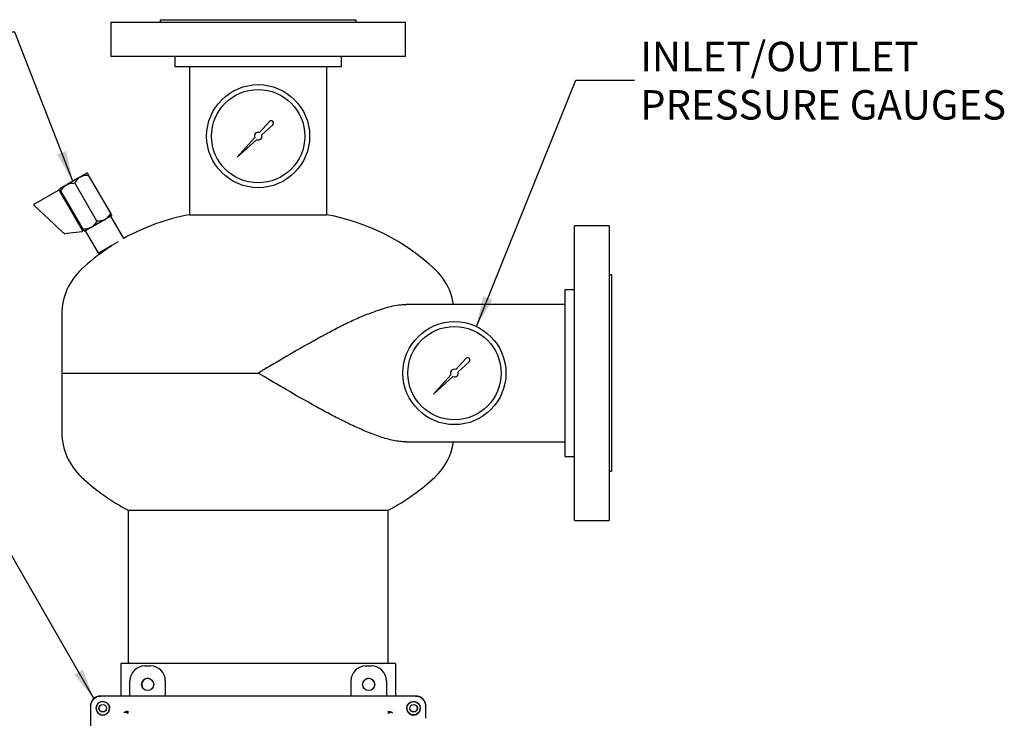
# Model space of a CAD drawing. Units: inches. Extents: x 0 to 129, y -1 to 100.
# Drawn here: x 21 to 46, y 40 to 58 of the extents above; entities that cross this region are included whole.
import ezdxf

# ---------------------------------------------------------------- set-up
doc = ezdxf.new("R2010")
doc.units = ezdxf.units.IN
doc.header["$MEASUREMENT"] = 0
doc.layers.add('DIMENSION', color=7, linetype='Continuous')
doc.styles.add('SLDTEXTSTYLE0', font='TXT', dxfattribs={"width": 0.75})
doc.dimstyles.get("Standard").update_dxf_attribs({"dimtxt": 0.18, "dimasz": 0.18, "dimexe": 0.18, "dimexo": 0.0625, "dimgap": 0.09, "dimtad": 0, "dimtih": 1, "dimtoh": 1, "dimdec": 4, "dimzin": 0, "dimdsep": 46, "dimtxsty": 'Standard', "dimcen": 0.09, "dimadec": 0, "dimazin": 0, "dimtfac": 1, "dimtdec": 4, "dimtofl": 0, "dimtmove": 0, "dimatfit": 3, "dimfxl": 0, "dimtolj": 1, "dimtzin": 0, "dimarcsym": 0})

# ---------------------------------------------------------------- blocks, each defined once
blk = doc.blocks.new('SW_NOTE_0_7')
at = {"layer": 'DIMENSION', "color": 0, "char_height": 0.125, "attachment_point": 1, "style": 'SLDTEXTSTYLE0'}
for s, insert in [('INLET/OUTLET', (0.0234, 0.1628)), ('PRESSURE GAUGES', (0.0234, -0.0422))]:
    blk.add_mtext(s, dxfattribs=dict(at, insert=insert))

msp = doc.modelspace()

# ---------------------------------------------------------------- linework, layer by layer
at = {"color": 7, "linetype": 'Continuous', "lineweight": 25}
for p, q in [((23.253, 57.987), (23.253, 57.109)), ((23.253, 57.987), (30.753, 57.987)), ((24.503, 58.049), (24.503, 57.987)), ((24.503, 58.049), (29.503, 58.049)), ((29.503, 57.987), (29.503, 58.049)), ((30.753, 57.109), (30.753, 57.987)), ((30.753, 57.109), (23.253, 57.109)), ((24.878, 57.109), (24.878, 56.859)), ((29.128, 56.859), (29.128, 57.109)), ((24.878, 56.859), (29.128, 56.859)), ((25.253, 56.859), (25.253, 53.083)), ((28.753, 53.083), (28.753, 56.859)), ((27.29, 55.457), (27.035, 55.175)), ((27.096, 55.114), (27.378, 55.369)), ((26.914, 55.042), (26.468, 54.548)), ((26.468, 54.548), (26.962, 54.994)), ((22.463, 54.04), (22.137, 53.851)), ((22.463, 54.04), (22.489, 54.054)), ((22.652, 54.148), (22.489, 54.054)), ((23.246, 53.12), (22.683, 54.094)), ((21.295, 53.353), (21.913, 53.71)), ((21.934, 53.704), (22.265, 53.13)), ((22.112, 53.836), (21.948, 53.742)), ((22.542, 52.714), (21.979, 53.688)), ((22.112, 53.836), (22.137, 53.851)), ((22.894, 52.917), (22.331, 53.891)), ((21.795, 52.854), (21.292, 53.328)), ((22.286, 53.158), (22.259, 53.142)), ((22.265, 53.13), (22.291, 53.086)), ((22.291, 53.086), (22.427, 52.851)), ((23.088, 52.957), (22.762, 52.768)), ((23.088, 52.957), (23.114, 52.972)), ((23.277, 53.066), (23.114, 52.972)), ((23.579, 52.48), (23.25, 53.05)), ((25.253, 53.083), (28.753, 53.083)), ((21.834, 52.818), (21.795, 52.854)), ((22.04, 52.623), (21.834, 52.818)), ((22.427, 52.851), (22.452, 52.807)), ((22.452, 52.807), (22.529, 52.673)), ((22.459, 52.796), (22.486, 52.811)), ((22.737, 52.754), (22.573, 52.66)), ((22.6, 52.675), (22.933, 52.099)), ((22.737, 52.754), (22.762, 52.768)), ((35.941, 52.799), (35.063, 52.799)), ((35.063, 45.299), (35.063, 52.799)), ((35.941, 52.799), (35.941, 45.299)), ((22.063, 52.601), (22.04, 52.623)), ((22.127, 52.603), (22.076, 52.597)), ((22.518, 52.65), (22.127, 52.603)), ((23.258, 52.287), (22.933, 52.099)), ((23.438, 52.391), (23.258, 52.287)), ((36.003, 51.549), (35.941, 51.549)), ((36.003, 51.549), (36.003, 46.549)), ((35.063, 51.174), (34.813, 51.174)), ((34.813, 51.174), (34.813, 46.924)), ((34.813, 50.799), (30.776, 50.799)), ((22.003, 50.549), (22.003, 49.049)), ((32.29, 49.424), (32.035, 49.142)), ((32.096, 49.081), (32.378, 49.336)), ((22.003, 49.049), (22.003, 47.549)), ((22.003, 49.049), (27.003, 49.049)), ((31.914, 49.008), (31.468, 48.514)), ((31.468, 48.514), (31.962, 48.96)), ((30.776, 47.299), (34.813, 47.299)), ((34.813, 46.924), (35.063, 46.924)), ((35.941, 46.549), (36.003, 46.549)), ((23.691, 45.558), (23.691, 41.651)), ((23.691, 45.558), (30.316, 45.558)), ((23.691, 45.558), (27.003, 45.558)), ((27.003, 45.558), (30.316, 45.558)), ((30.316, 41.651), (30.316, 45.558)), ((35.063, 45.299), (35.941, 45.299)), ((30.503, 41.651), (23.503, 41.651)), ((23.503, 41.651), (23.503, 40.826)), ((30.503, 41.651), (30.503, 40.826)), ((24.118, 41.593), (24.258, 41.593)), ((29.748, 41.593), (29.888, 41.593)), ((23.738, 40.826), (23.738, 41.213)), ((24.638, 41.213), (24.638, 40.826)), ((29.368, 40.826), (29.368, 41.213)), ((30.268, 41.213), (30.268, 40.826)), ((23.3, 40.826), (22.985, 40.826)), ((23.3, 40.826), (22.995, 40.826)), ((31.011, 40.826), (23.302, 40.826)), ((30.706, 40.826), (23.302, 40.826)), ((31.021, 40.826), (30.706, 40.826)), ((22.735, 40.576), (22.735, 40.566)), ((22.735, 40.566), (22.735, 39.821)), ((22.874, 40.516), (22.881, 40.566)), ((30.319, 40.441), (30.377, 40.431)), ((30.377, 40.431), (30.425, 40.399)), ((31.125, 40.566), (31.133, 40.516)), ((31.271, 40.261), (31.271, 40.576)), ((31.271, 40.261), (31.271, 40.566))]:
    msp.add_line(p, q, dxfattribs=at)
at = {"color": 7, "linetype": 'Continuous', "lineweight": 25, "flags": 128}
msp.add_lwpolyline([(29.959, 41.057), (29.965, 41.074), (29.972, 41.12)], dxfattribs=at)
at = {"color": 7, "linetype": 'Continuous', "lineweight": 25}
for centre, radius in [((27.003, 55.083), 1.312), ((27.003, 55.083), 1.188), ((32.003, 49.049), 1.312), ((32.003, 49.049), 1.188), ((24.188, 41.123), 0.155), ((29.818, 41.123), 0.155), ((30.961, 40.516), 0.17), ((23.045, 40.516), 0.0978), ((23.045, 40.516), 0.094), ((30.961, 40.516), 0.0978), ((30.961, 40.516), 0.094)]:
    msp.add_circle(centre, radius, dxfattribs=at)
for centre, radius, start, end in [((27.336, 55.415), 0.0626, 311.9603, 137.9234), ((27.003, 55.083), 0.0977, 71.1719, 204.6748), ((27.003, 55.083), 0.0977, 245.3252, 18.8281), ((21.92, 53.697), 0.0156, 30, 120), ((21.303, 53.34), 0.0156, 120, 226.6866), ((26.253, 47.674), 5.5, 100.4757, 119.0934), ((27.753, 47.674), 5.5, 46.9971, 79.5243), ((22.516, 52.665), 0.0156, 276.8014, 30), ((22.074, 52.613), 0.0156, 226.6866, 276.8014), ((26.253, 47.674), 5.5, 124.3005, 133.0029), ((23.572, 50.549), 1.569, 133.0029, 180), ((30.434, 50.549), 1.569, 9.1699, 46.9971), ((32.336, 49.382), 0.0626, 311.9603, 137.9234), ((32.003, 49.049), 0.0977, 71.1719, 204.6748), ((32.003, 49.049), 0.0977, 245.3252, 18.8281), ((23.572, 47.549), 1.569, 180, 226.9971), ((30.434, 47.549), 1.569, 313.0029, 350.8301), ((26.253, 50.424), 5.5, 226.9971, 242.2309), ((27.753, 50.424), 5.5, 297.7691, 313.0029), ((24.191, 41.12), 0.156, 66.3123, 203.6877), ((29.816, 41.12), 0.156, 0, 113.6878), ((23.045, 40.516), 0.17, 84.6109, 0), ((23.045, 40.516), 0.17, 0, 36.4477)]:
    msp.add_arc(centre, radius, start, end, dxfattribs=at)
for centre, major_axis, start_param, end_param in [((24.118, 41.213), (0.269, -0.269), 2.356537, 3.926648), ((24.258, 41.213), (-0.269, -0.269), 2.356537, 3.926648), ((29.748, 41.213), (0.269, -0.269), 2.356537, 3.926648), ((29.888, 41.213), (-0.269, -0.269), 2.356537, 3.926648), ((22.985, 40.576), (-0.177, 0.177), 5.49813, 7.068241), ((31.021, 40.576), (0.177, 0.177), 5.49813, 7.068241)]:
    msp.add_ellipse(centre, major_axis=major_axis, ratio=0.999315, start_param=start_param, end_param=end_param, dxfattribs=at)
for points, knots in [([(22.331, 53.891), (22.352, 53.924), (22.388, 53.982), (22.441, 54.023), (22.463, 54.04)], [0, 0, 0, 0, 0.5748562, 1, 1, 1, 1]), ([(22.489, 54.054), (22.492, 54.056), (22.533, 54.076), (22.599, 54.092), (22.662, 54.094), (22.683, 54.094)], [0, 0, 0, 0, 0.062234, 0.69474, 1, 1, 1, 1]), ([(22.683, 54.094), (22.681, 54.097), (22.674, 54.11), (22.662, 54.131), (22.654, 54.145), (22.652, 54.148), (22.652, 54.148)], [0, 0, 0, 0, 0.098835, 0.459549, 0.827688, 1, 1, 1, 1]), ([(21.948, 53.742), (21.95, 53.739), (21.954, 53.732), (21.97, 53.704), (21.979, 53.688)], [0, 0, 0, 0, 0.419983, 1, 1, 1, 1]), ([(21.979, 53.688), (22, 53.721), (22.036, 53.779), (22.089, 53.819), (22.112, 53.836)], [0, 0, 0, 0, 0.574856, 1, 1, 1, 1]), ([(22.137, 53.851), (22.14, 53.853), (22.181, 53.873), (22.247, 53.889), (22.311, 53.891), (22.331, 53.891)], [0, 0, 0, 0, 0.062234, 0.69474, 1, 1, 1, 1]), ([(23.088, 52.957), (23.085, 52.955), (23.044, 52.935), (22.978, 52.919), (22.914, 52.917), (22.894, 52.917)], [0, 0, 0, 0, 0.062234, 0.69474, 1, 1, 1, 1]), ([(23.246, 53.12), (23.225, 53.087), (23.189, 53.029), (23.136, 52.989), (23.114, 52.972)], [0, 0, 0, 0, 0.5748562, 1, 1, 1, 1]), ([(23.277, 53.066), (23.275, 53.069), (23.271, 53.076), (23.255, 53.104), (23.246, 53.12)], [0, 0, 0, 0, 0.419983, 1, 1, 1, 1]), ([(22.737, 52.754), (22.733, 52.752), (22.692, 52.732), (22.626, 52.716), (22.563, 52.714), (22.542, 52.714)], [0, 0, 0, 0, 0.062234, 0.69474, 1, 1, 1, 1]), ([(22.542, 52.714), (22.544, 52.711), (22.551, 52.698), (22.563, 52.677), (22.571, 52.663), (22.573, 52.66), (22.573, 52.66)], [0, 0, 0, 0, 0.098835, 0.459549, 0.827688, 1, 1, 1, 1]), ([(22.894, 52.917), (22.873, 52.884), (22.837, 52.826), (22.784, 52.786), (22.762, 52.768)], [0, 0, 0, 0, 0.574856, 1, 1, 1, 1]), ([(23.154, 52.218), (23.155, 52.218), (23.156, 52.219), (23.173, 52.23), (23.199, 52.247), (23.231, 52.268), (23.259, 52.286), (23.273, 52.296), (23.277, 52.298)], [0, 0, 0, 0, 0.17553, 0.367913, 0.560475, 0.753326, 0.946428, 1, 1, 1, 1]), ([(29.79, 50.549), (29.864, 50.579), (30.013, 50.637), (30.228, 50.709), (30.438, 50.765), (30.618, 50.792), (30.73, 50.801), (30.775, 50.799), (30.776, 50.799)], [0, 0, 0, 0, 0.209163, 0.418304, 0.633725, 0.849107, 0.994157, 1, 1, 1, 1]), ([(29.79, 50.549), (29.68, 50.505), (29.569, 50.457), (29.346, 50.354), (29.233, 50.299), (29.006, 50.186), (28.891, 50.126), (28.717, 50.034), (28.659, 50.002), (28.542, 49.939), (28.483, 49.906), (28.189, 49.743), (27.954, 49.607), (27.599, 49.401), (27.48, 49.331), (27.302, 49.226), (27.242, 49.191), (27.153, 49.138), (27.108, 49.111), (27.056, 49.08), (27.033, 49.067), (27.018, 49.058), (27.011, 49.054), (27.003, 49.049)], [0, 0, 0, 0, 0.125, 0.125, 0.25, 0.25, 0.375, 0.375, 0.4375, 0.4375, 0.5, 0.5, 0.75, 0.75, 0.875, 0.875, 0.9375, 0.9375, 0.96875, 0.984375, 0.992187, 0.992187, 1, 1, 1, 1]), ([(29.79, 47.549), (29.68, 47.594), (29.569, 47.642), (29.346, 47.745), (29.233, 47.799), (29.006, 47.913), (28.891, 47.972), (28.717, 48.065), (28.659, 48.096), (28.542, 48.16), (28.483, 48.192), (28.189, 48.356), (27.954, 48.491), (27.599, 48.698), (27.48, 48.768), (27.302, 48.873), (27.242, 48.908), (27.153, 48.961), (27.108, 48.987), (27.056, 49.018), (27.033, 49.032), (27.018, 49.04), (27.011, 49.045), (27.003, 49.049)], [0, 0, 0, 0, 0.125, 0.125, 0.25, 0.25, 0.375, 0.375, 0.4375, 0.4375, 0.5, 0.5, 0.75, 0.75, 0.875, 0.875, 0.9375, 0.9375, 0.96875, 0.984375, 0.992187, 0.992187, 1, 1, 1, 1]), ([(30.776, 47.3), (30.733, 47.301), (30.641, 47.303), (30.491, 47.325), (30.328, 47.361), (30.155, 47.413), (29.977, 47.475), (29.852, 47.525), (29.79, 47.549)], [0, 0, 0, 0, 0.142012, 0.307086, 0.47858, 0.650088, 0.825039, 1, 1, 1, 1]), ([(22.735, 40.566), (22.736, 40.584), (22.738, 40.621), (22.761, 40.686), (22.807, 40.754), (22.875, 40.8), (22.94, 40.822), (22.977, 40.825), (22.995, 40.826)], [0, 0, 0, 0, 0.1361611, 0.2704295, 0.4999992, 0.7295689, 0.8638036, 1, 1, 1, 1]), ([(22.995, 40.68), (22.982, 40.675), (22.956, 40.665), (22.923, 40.638), (22.896, 40.605), (22.886, 40.579), (22.881, 40.566)], [0, 0, 0, 0, 0.2515152, 0.4998295, 0.7479779, 1, 1, 1, 1]), ([(22.995, 40.68), (23.01, 40.683), (23.039, 40.69), (23.082, 40.685), (23.119, 40.672), (23.16, 40.647), (23.193, 40.609), (23.215, 40.56), (23.217, 40.531), (23.218, 40.516)], [0, 0, 0, 0, 0.137201, 0.275117, 0.384601, 0.494633, 0.716922, 0.855609, 1, 1, 1, 1]), ([(30.788, 40.516), (30.789, 40.531), (30.792, 40.56), (30.813, 40.609), (30.846, 40.647), (30.887, 40.672), (30.924, 40.685), (30.967, 40.69), (30.997, 40.683), (31.011, 40.68)], [0, 0, 0, 0, 0.14435, 0.283075, 0.505364, 0.615309, 0.72488, 0.862752, 1, 1, 1, 1]), ([(31.011, 40.826), (31.03, 40.825), (31.067, 40.822), (31.131, 40.8), (31.199, 40.754), (31.245, 40.686), (31.268, 40.621), (31.27, 40.584), (31.271, 40.566)], [0, 0, 0, 0, 0.136161, 0.27043, 0.499999, 0.729569, 0.863804, 1, 1, 1, 1]), ([(31.125, 40.566), (31.12, 40.579), (31.11, 40.605), (31.084, 40.638), (31.051, 40.665), (31.024, 40.675), (31.011, 40.68)], [0, 0, 0, 0, 0.251498, 0.50057, 0.748292, 1, 1, 1, 1]), ([(22.874, 40.516), (22.874, 40.503), (22.876, 40.478), (22.892, 40.434), (22.923, 40.389), (22.979, 40.351), (23.023, 40.346), (23.047, 40.343)], [0, 0, 0, 0, 0.134818, 0.268102, 0.496459, 0.727962, 1, 1, 1, 1]), ([(23.047, 40.343), (23.059, 40.344), (23.081, 40.345), (23.114, 40.355), (23.143, 40.371), (23.169, 40.392), (23.19, 40.418), (23.205, 40.447), (23.216, 40.48), (23.217, 40.502), (23.218, 40.514)], [0, 0, 0, 0, 0.1345666, 0.2603521, 0.3812054, 0.5, 0.6187946, 0.7396479, 0.8654334, 1, 1, 1, 1]), ([(23.218, 40.514), (23.218, 40.514), (23.218, 40.515), (23.218, 40.515), (23.218, 40.516)], [0, 0, 0, 0, 0.56, 1, 1, 1, 1]), ([(23.687, 40.385), (23.676, 40.391), (23.653, 40.404), (23.623, 40.411), (23.597, 40.41), (23.586, 40.403), (23.581, 40.399)], [0, 0, 0, 0, 0.256914, 0.515644, 0.766106, 1, 1, 1, 1]), ([(23.687, 40.441), (23.687, 40.439), (23.687, 40.435), (23.687, 40.423), (23.687, 40.406), (23.687, 40.392), (23.687, 40.385)], [0, 0, 0, 0, 0.247874, 0.500009, 0.752139, 1, 1, 1, 1]), ([(30.319, 40.385), (30.319, 40.392), (30.319, 40.406), (30.319, 40.423), (30.319, 40.435), (30.319, 40.439), (30.319, 40.441)], [0, 0, 0, 0, 0.247861, 0.499991, 0.752126, 1, 1, 1, 1]), ([(30.425, 40.399), (30.42, 40.403), (30.409, 40.41), (30.384, 40.411), (30.353, 40.404), (30.33, 40.391), (30.319, 40.385)], [0, 0, 0, 0, 0.233894, 0.484356, 0.743086, 1, 1, 1, 1]), ([(30.788, 40.516), (30.788, 40.515), (30.788, 40.515), (30.788, 40.514), (30.788, 40.514)], [0, 0, 0, 0, 0.56, 1, 1, 1, 1]), ([(30.788, 40.514), (30.789, 40.502), (30.79, 40.48), (30.801, 40.447), (30.817, 40.418), (30.838, 40.392), (30.863, 40.371), (30.893, 40.355), (30.925, 40.345), (30.948, 40.344), (30.959, 40.343)], [0, 0, 0, 0, 0.1345666, 0.2603521, 0.3812054, 0.5, 0.6187946, 0.7396479, 0.8654334, 1, 1, 1, 1]), ([(30.959, 40.343), (30.983, 40.346), (31.028, 40.351), (31.083, 40.389), (31.115, 40.434), (31.13, 40.478), (31.132, 40.503), (31.133, 40.516)], [0, 0, 0, 0, 0.272039, 0.503542, 0.7319, 0.865222, 1, 1, 1, 1])]:
    msp.add_open_spline(points, degree=3, knots=knots, dxfattribs=at)
msp.add_open_spline([(23.581, 40.399), (23.588, 40.406), (23.603, 40.419), (23.629, 40.432), (23.658, 40.44), (23.677, 40.441), (23.687, 40.441)], degree=3, dxfattribs=at)

# ---------------------------------------------------------------- block references
at = {"layer": 'DIMENSION', "xscale": 6, "yscale": 6, "zscale": 6}
msp.add_blockref('SW_NOTE_0_7', (36.592, 56.509), dxfattribs=at)

# ---------------------------------------------------------------- leaders
at = {"layer": 'DIMENSION'}
for points in [[(22.28, 53.934), (20.809, 57.73), (19.309, 57.73)], [(32.562, 50.237), (35.092, 56.509), (36.592, 56.509)], [(22.817, 40.761), (20.275, 45.181), (18.775, 45.181)]]:
    msp.add_leader(points, dimstyle='Standard', override={"dimscale": 6, "dimtxt": 0.125, "dimasz": 0.13, "dimexe": 0.125, "dimexo": 0.05, "dimgap": 0.06, "dimdec": 2, "dimadec": 2, "dimtdec": 2}, dxfattribs=at)

doc.saveas('drawing.dxf')
